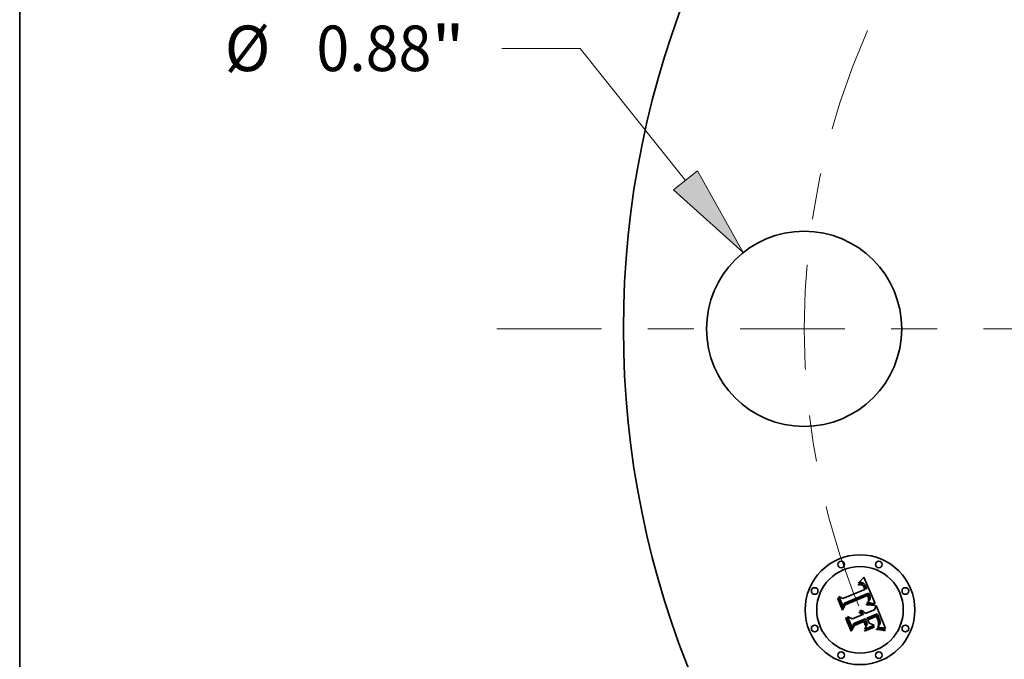
# Model space of a CAD drawing. Extents: x 0 to 10.8, y 0 to 8.3.
# Drawn here: x 0.2 to 2.4, y 5 to 6.4 of the extents above; entities that cross this region are included whole.
import ezdxf
from ezdxf.enums import TextEntityAlignment as Align

# ---------------------------------------------------------------- set-up
doc = ezdxf.new("R2010")
doc.units = 0
doc.header["$MEASUREMENT"] = 0
doc.linetypes.add('DASHDOT', pattern=[18.5, 12, -3, 0.5, -3])
doc.layers.get('0').update_dxf_attribs({"lineweight": 13})
doc.layers.add('1', color=7, linetype='Continuous', lineweight=13)
doc.styles.get("Standard").update_dxf_attribs({"font": 'isocp.shx'})

# ---------------------------------------------------------------- blocks, each defined once
blk = doc.blocks.new('BLOCK8')
at = {"color": 7, "lineweight": 13, "ltscale": 0.008854}
blk.add_line((-4.3198, 1.2647), (-4.6739, 1.2647), dxfattribs=at)
at = {"color": 7, "lineweight": 13, "ltscale": 0.019042}
blk.add_line((-3.8445, 0.6695), (-4.3198, 1.2647), dxfattribs=at)
at = {"color": 7, "lineweight": 13, "ltscale": 0.03937}
blk.add_lwpolyline([(-3.8988, 0.6261), (-3.5845, 0.3438), (-3.7902, 0.7128)], close=True, dxfattribs=at)
blk.add_solid([(-3.8988, 0.6261), (-3.5845, 0.3438), (-3.8988, 0.6261), (-3.7902, 0.7128)], dxfattribs=at)
for s, height, p, p2 in [('%%c', 0.20505, (-5.9229, 1.1622), (-5.7178, 1.1622)), ('"', 0.2051, (-4.991, 1.1622), (-4.8406, 1.1622)), ('0.88', 0.20505, (-5.5095, 1.1622), (-4.991, 1.1622))]:
    blk.add_text(s, height=height, dxfattribs=at).set_placement(p, p2, align=Align.FIT)
blk = doc.blocks.new('BLOCK10')
at = {"color": 7, "linetype": 'DASHDOT', "lineweight": 13, "ltscale": 0.03937}
blk.add_line((-4.696, 0), (-1.924, 0), dxfattribs=at)
blk.add_arc((0, 0), 3.31, 156.0079, 203.9921, dxfattribs=at)

msp = doc.modelspace()

# ---------------------------------------------------------------- linework, layer by layer
at = {"color": 7, "lineweight": 35, "ltscale": 4.56048e-05}
msp.add_line((2.0656, 5.2009), (2.0665, 5.2025), dxfattribs=at)
at = {"color": 7, "lineweight": 35, "ltscale": 3.15777e-05}
msp.add_line((2.0668, 5.2013), (2.0656, 5.2009), dxfattribs=at)
at = {"color": 7, "lineweight": 35, "ltscale": 3.95235e-05}
msp.add_line((2.0665, 5.2025), (2.0677, 5.2035), dxfattribs=at)
at = {"color": 7, "lineweight": 35, "ltscale": 2.98394e-05}
msp.add_line((2.068, 5.2016), (2.0668, 5.2013), dxfattribs=at)
at = {"color": 7, "lineweight": 35, "ltscale": 4.07234e-05}
msp.add_line((2.0677, 5.2035), (2.0689, 5.2046), dxfattribs=at)
at = {"color": 7, "lineweight": 35, "ltscale": 2.81605e-05}
msp.add_line((2.0691, 5.2019), (2.068, 5.2016), dxfattribs=at)
at = {"color": 7, "lineweight": 35, "ltscale": 4.19288e-05}
msp.add_line((2.0689, 5.2046), (2.0701, 5.2058), dxfattribs=at)
at = {"color": 7, "lineweight": 35, "ltscale": 2.65968e-05}
msp.add_line((2.0701, 5.202), (2.0691, 5.2019), dxfattribs=at)
at = {"color": 7, "lineweight": 35, "ltscale": 4.31571e-05}
msp.add_line((2.0701, 5.2058), (2.0713, 5.207), dxfattribs=at)
at = {"color": 7, "lineweight": 35, "ltscale": 2.51289e-05}
msp.add_line((2.0711, 5.2021), (2.0701, 5.202), dxfattribs=at)
at = {"color": 7, "lineweight": 35, "ltscale": 2.37887e-05}
msp.add_line((2.0721, 5.2021), (2.0711, 5.2021), dxfattribs=at)
at = {"color": 7, "lineweight": 35, "ltscale": 4.44006e-05}
msp.add_line((2.0713, 5.207), (2.0726, 5.2083), dxfattribs=at)
at = {"color": 7, "lineweight": 35, "ltscale": 2.26362e-05}
msp.add_line((2.073, 5.2021), (2.0721, 5.2021), dxfattribs=at)
at = {"color": 7, "lineweight": 35, "ltscale": 4.56744e-05}
msp.add_line((2.0726, 5.2083), (2.0738, 5.2096), dxfattribs=at)
at = {"color": 7, "lineweight": 35, "ltscale": 2.16252e-05}
msp.add_line((2.0738, 5.2019), (2.073, 5.2021), dxfattribs=at)
at = {"color": 7, "lineweight": 35, "ltscale": 4.69446e-05}
msp.add_line((2.0738, 5.2096), (2.0751, 5.211), dxfattribs=at)
at = {"color": 7, "lineweight": 35, "ltscale": 2.08547e-05}
msp.add_line((2.0746, 5.2017), (2.0738, 5.2019), dxfattribs=at)
at = {"color": 7, "lineweight": 35, "ltscale": 2.03035e-05}
msp.add_line((2.0754, 5.2014), (2.0746, 5.2017), dxfattribs=at)
at = {"color": 7, "lineweight": 35, "ltscale": 4.82186e-05}
msp.add_line((2.0751, 5.211), (2.0763, 5.2125), dxfattribs=at)
at = {"color": 7, "lineweight": 35, "ltscale": 2.03713e-05}
msp.add_line((2.0761, 5.201), (2.0754, 5.2014), dxfattribs=at)
at = {"color": 7, "lineweight": 35, "ltscale": 2.10679e-05}
msp.add_line((2.0768, 5.2005), (2.0761, 5.201), dxfattribs=at)
at = {"color": 7, "lineweight": 35, "ltscale": 4.94953e-05}
msp.add_line((2.0763, 5.2125), (2.0776, 5.214), dxfattribs=at)
at = {"color": 7, "lineweight": 35, "ltscale": 0.001555}
msp.add_line((2.0776, 5.214), (2.1019, 5.1567), dxfattribs=at)
at = {"color": 7, "lineweight": 35, "ltscale": 0.001291}
msp.add_line((2.0319, 5.1675), (2.0796, 5.1873), dxfattribs=at)
at = {"color": 7, "lineweight": 35, "ltscale": 2.96397e-05}
msp.add_line((2.065, 5.1978), (2.0662, 5.1981), dxfattribs=at)
at = {"color": 7, "lineweight": 35, "ltscale": 3.375e-05}
msp.add_line((2.0656, 5.1965), (2.065, 5.1978), dxfattribs=at)
at = {"color": 7, "lineweight": 35, "ltscale": 2.58111e-05}
msp.add_line((2.0666, 5.1968), (2.0656, 5.1965), dxfattribs=at)
at = {"color": 7, "lineweight": 35, "ltscale": 2.79507e-05}
msp.add_line((2.0662, 5.1981), (2.0673, 5.1984), dxfattribs=at)
at = {"color": 7, "lineweight": 35, "ltscale": 2.43307e-05}
msp.add_line((2.0675, 5.1971), (2.0666, 5.1968), dxfattribs=at)
at = {"color": 7, "lineweight": 35, "ltscale": 2.63106e-05}
msp.add_line((2.0673, 5.1984), (2.0683, 5.1986), dxfattribs=at)
at = {"color": 7, "lineweight": 35, "ltscale": 2.29035e-05}
msp.add_line((2.0684, 5.1973), (2.0675, 5.1971), dxfattribs=at)
at = {"color": 7, "lineweight": 35, "ltscale": 2.47515e-05}
msp.add_line((2.0683, 5.1986), (2.0693, 5.1987), dxfattribs=at)
at = {"color": 7, "lineweight": 35, "ltscale": 2.15446e-05}
msp.add_line((2.0692, 5.1974), (2.0684, 5.1973), dxfattribs=at)
at = {"color": 7, "lineweight": 35, "ltscale": 2.02762e-05}
msp.add_line((2.0701, 5.1975), (2.0692, 5.1974), dxfattribs=at)
at = {"color": 7, "lineweight": 35, "ltscale": 2.3275e-05}
msp.add_line((2.0693, 5.1987), (2.0702, 5.1988), dxfattribs=at)
at = {"color": 7, "lineweight": 35, "ltscale": 3.70682e-05}
msp.add_line((2.0715, 5.1974), (2.0701, 5.1975), dxfattribs=at)
at = {"color": 7, "lineweight": 35, "ltscale": 2.18881e-05}
msp.add_line((2.0702, 5.1988), (2.0711, 5.1988), dxfattribs=at)
at = {"color": 7, "lineweight": 35, "ltscale": 2.06243e-05}
msp.add_line((2.0711, 5.1988), (2.0719, 5.1987), dxfattribs=at)
at = {"color": 7, "lineweight": 35, "ltscale": 3.32977e-05}
msp.add_line((2.0728, 5.1971), (2.0715, 5.1974), dxfattribs=at)
at = {"color": 7, "lineweight": 35, "ltscale": 1.95283e-05}
msp.add_line((2.0719, 5.1987), (2.0727, 5.1986), dxfattribs=at)
at = {"color": 7, "lineweight": 35, "ltscale": 1.85705e-05}
msp.add_line((2.0727, 5.1986), (2.0734, 5.1984), dxfattribs=at)
at = {"color": 7, "lineweight": 35, "ltscale": 3.12676e-05}
msp.add_line((2.074, 5.1966), (2.0728, 5.1971), dxfattribs=at)
at = {"color": 7, "lineweight": 35, "ltscale": 3.55601e-05}
msp.add_line((2.0734, 5.1984), (2.0747, 5.1978), dxfattribs=at)
at = {"color": 7, "lineweight": 35, "ltscale": 3.33259e-05}
msp.add_line((2.075, 5.1958), (2.074, 5.1966), dxfattribs=at)
at = {"color": 7, "lineweight": 35, "ltscale": 1.83968e-05}
msp.add_line((2.0747, 5.1978), (2.0753, 5.1974), dxfattribs=at)
at = {"color": 7, "lineweight": 35, "ltscale": 1.80267e-05}
msp.add_line((2.0755, 5.1953), (2.075, 5.1958), dxfattribs=at)
at = {"color": 7, "lineweight": 35, "ltscale": 1.92593e-05}
msp.add_line((2.0753, 5.1974), (2.0759, 5.1969), dxfattribs=at)
at = {"color": 7, "lineweight": 35, "ltscale": 1.91447e-05}
msp.add_line((2.076, 5.1947), (2.0755, 5.1953), dxfattribs=at)
at = {"color": 7, "lineweight": 35, "ltscale": 2.02473e-05}
msp.add_line((2.0759, 5.1969), (2.0765, 5.1963), dxfattribs=at)
at = {"color": 7, "lineweight": 35, "ltscale": 2.03406e-05}
msp.add_line((2.0765, 5.1941), (2.076, 5.1947), dxfattribs=at)
at = {"color": 7, "lineweight": 35, "ltscale": 2.1409e-05}
msp.add_line((2.0765, 5.1963), (2.077, 5.1957), dxfattribs=at)
at = {"color": 7, "lineweight": 35, "ltscale": 2.16468e-05}
msp.add_line((2.077, 5.1933), (2.0765, 5.1941), dxfattribs=at)
at = {"color": 7, "lineweight": 35, "ltscale": 2.19965e-05}
msp.add_line((2.0775, 5.2), (2.0768, 5.2005), dxfattribs=at)
at = {"color": 7, "lineweight": 35, "ltscale": 2.27148e-05}
msp.add_line((2.077, 5.1957), (2.0776, 5.1949), dxfattribs=at)
at = {"color": 7, "lineweight": 35, "ltscale": 2.30284e-05}
msp.add_line((2.0774, 5.1925), (2.077, 5.1933), dxfattribs=at)
at = {"color": 7, "lineweight": 35, "ltscale": 2.44761e-05}
msp.add_line((2.0779, 5.1916), (2.0774, 5.1925), dxfattribs=at)
at = {"color": 7, "lineweight": 35, "ltscale": 2.30954e-05}
msp.add_line((2.0781, 5.1993), (2.0775, 5.2), dxfattribs=at)
at = {"color": 7, "lineweight": 35, "ltscale": 2.41065e-05}
msp.add_line((2.0776, 5.1949), (2.0781, 5.1941), dxfattribs=at)
at = {"color": 7, "lineweight": 35, "ltscale": 2.59616e-05}
msp.add_line((2.0783, 5.1907), (2.0779, 5.1916), dxfattribs=at)
at = {"color": 7, "lineweight": 35, "ltscale": 2.43859e-05}
msp.add_line((2.0788, 5.1986), (2.0781, 5.1993), dxfattribs=at)
at = {"color": 7, "lineweight": 35, "ltscale": 2.55732e-05}
msp.add_line((2.0781, 5.1941), (2.0786, 5.1932), dxfattribs=at)
at = {"color": 7, "lineweight": 35, "ltscale": 9.21514e-05}
msp.add_line((2.0796, 5.1873), (2.0783, 5.1907), dxfattribs=at)
at = {"color": 7, "lineweight": 35, "ltscale": 2.71485e-05}
msp.add_line((2.0786, 5.1932), (2.0791, 5.1923), dxfattribs=at)
at = {"color": 7, "lineweight": 35, "ltscale": 2.58101e-05}
msp.add_line((2.0794, 5.1978), (2.0788, 5.1986), dxfattribs=at)
at = {"color": 7, "lineweight": 35, "ltscale": 2.87521e-05}
msp.add_line((2.0791, 5.1923), (2.0795, 5.1912), dxfattribs=at)
at = {"color": 7, "lineweight": 35, "ltscale": 2.73827e-05}
msp.add_line((2.08, 5.1968), (2.0794, 5.1978), dxfattribs=at)
at = {"color": 7, "lineweight": 35, "ltscale": 7.78788e-05}
msp.add_line((2.0795, 5.1912), (2.0807, 5.1883), dxfattribs=at)
at = {"color": 7, "lineweight": 35, "ltscale": 2.90024e-05}
msp.add_line((2.0805, 5.1958), (2.08, 5.1968), dxfattribs=at)
at = {"color": 7, "lineweight": 35, "ltscale": 3.07573e-05}
msp.add_line((2.0811, 5.1947), (2.0805, 5.1958), dxfattribs=at)
at = {"color": 7, "lineweight": 35, "ltscale": 6.51763e-05}
msp.add_line((2.0807, 5.1883), (2.0832, 5.1888), dxfattribs=at)
at = {"color": 7, "lineweight": 35, "ltscale": 3.25512e-05}
msp.add_line((2.0816, 5.1935), (2.0811, 5.1947), dxfattribs=at)
at = {"color": 7, "lineweight": 35, "ltscale": 2.41399e-05}
msp.add_line((2.082, 5.1926), (2.0816, 5.1935), dxfattribs=at)
at = {"color": 7, "lineweight": 35, "ltscale": 2.46778e-05}
msp.add_line((2.0823, 5.1917), (2.082, 5.1926), dxfattribs=at)
at = {"color": 7, "lineweight": 35, "ltscale": 2.52306e-05}
msp.add_line((2.0826, 5.1907), (2.0823, 5.1917), dxfattribs=at)
at = {"color": 7, "lineweight": 35, "ltscale": 2.57961e-05}
msp.add_line((2.0829, 5.1898), (2.0826, 5.1907), dxfattribs=at)
at = {"color": 7, "lineweight": 35, "ltscale": 2.6358e-05}
msp.add_line((2.0832, 5.1888), (2.0829, 5.1898), dxfattribs=at)
at = {"color": 7, "lineweight": 35, "ltscale": 4.6043e-05}
msp.add_line((2.0209, 5.167), (2.0218, 5.1687), dxfattribs=at)
at = {"color": 7, "lineweight": 35, "ltscale": 0.000663228}
msp.add_line((2.0311, 5.1425), (2.0209, 5.167), dxfattribs=at)
at = {"color": 7, "lineweight": 35, "ltscale": 0.000621702}
msp.add_line((2.0218, 5.1687), (2.0313, 5.1457), dxfattribs=at)
at = {"color": 7, "lineweight": 35, "ltscale": 0.000593136}
msp.add_line((2.0326, 5.15), (2.0235, 5.1719), dxfattribs=at)
at = {"color": 7, "lineweight": 35, "ltscale": 0.000236802}
msp.add_line((2.0235, 5.1719), (2.0319, 5.1675), dxfattribs=at)
at = {"color": 7, "lineweight": 35, "ltscale": 0.001407}
msp.add_line((2.0877, 5.1788), (2.0355, 5.1578), dxfattribs=at)
at = {"color": 7, "lineweight": 35, "ltscale": 0.001352}
msp.add_line((2.0359, 5.1552), (2.0859, 5.1759), dxfattribs=at)
at = {"color": 7, "lineweight": 35, "ltscale": 0.001305}
msp.add_line((2.0852, 5.1738), (2.0369, 5.1539), dxfattribs=at)
at = {"color": 7, "lineweight": 35, "ltscale": 2.75305e-05}
msp.add_line((2.0845, 5.1577), (2.0849, 5.1587), dxfattribs=at)
at = {"color": 7, "lineweight": 35, "ltscale": 2.97286e-05}
msp.add_line((2.0849, 5.1587), (2.0858, 5.1594), dxfattribs=at)
at = {"color": 7, "lineweight": 35, "ltscale": 1.91597e-05}
msp.add_line((2.0855, 5.1731), (2.0852, 5.1738), dxfattribs=at)
at = {"color": 7, "lineweight": 35, "ltscale": 1.86413e-05}
msp.add_line((2.0859, 5.1725), (2.0855, 5.1731), dxfattribs=at)
at = {"color": 7, "lineweight": 35, "ltscale": 2.8185e-05}
msp.add_line((2.0858, 5.1594), (2.0867, 5.1602), dxfattribs=at)
at = {"color": 7, "lineweight": 35, "ltscale": 7.0104e-05}
msp.add_line((2.0859, 5.1759), (2.087, 5.1733), dxfattribs=at)
at = {"color": 7, "lineweight": 35, "ltscale": 1.81476e-05}
msp.add_line((2.0862, 5.1718), (2.0859, 5.1725), dxfattribs=at)
at = {"color": 7, "lineweight": 35, "ltscale": 2.6396e-05}
msp.add_line((2.0865, 5.1708), (2.0862, 5.1718), dxfattribs=at)
at = {"color": 7, "lineweight": 35, "ltscale": 2.58147e-05}
msp.add_line((2.0869, 5.1698), (2.0865, 5.1708), dxfattribs=at)
at = {"color": 7, "lineweight": 35, "ltscale": 2.66601e-05}
msp.add_line((2.0867, 5.1602), (2.0875, 5.1609), dxfattribs=at)
at = {"color": 7, "lineweight": 35, "ltscale": 2.52468e-05}
msp.add_line((2.0871, 5.1689), (2.0869, 5.1698), dxfattribs=at)
at = {"color": 7, "lineweight": 35, "ltscale": 2.4445e-05}
msp.add_line((2.087, 5.1733), (2.0874, 5.1724), dxfattribs=at)
at = {"color": 7, "lineweight": 35, "ltscale": 2.47905e-05}
msp.add_line((2.0873, 5.1679), (2.0871, 5.1689), dxfattribs=at)
at = {"color": 7, "lineweight": 35, "ltscale": 2.44171e-05}
msp.add_line((2.0875, 5.1669), (2.0873, 5.1679), dxfattribs=at)
at = {"color": 7, "lineweight": 35, "ltscale": 2.377e-05}
msp.add_line((2.0873, 5.1622), (2.0875, 5.1631), dxfattribs=at)
at = {"color": 7, "lineweight": 35, "ltscale": 1.30015e-05}
msp.add_line((2.0877, 5.1626), (2.0873, 5.1622), dxfattribs=at)
at = {"color": 7, "lineweight": 35, "ltscale": 2.29937e-05}
msp.add_line((2.0874, 5.1724), (2.0877, 5.1715), dxfattribs=at)
at = {"color": 7, "lineweight": 35, "ltscale": 2.41002e-05}
msp.add_line((2.0876, 5.166), (2.0875, 5.1669), dxfattribs=at)
at = {"color": 7, "lineweight": 35, "ltscale": 2.37276e-05}
msp.add_line((2.0875, 5.1631), (2.0876, 5.1641), dxfattribs=at)
at = {"color": 7, "lineweight": 35, "ltscale": 2.52029e-05}
msp.add_line((2.0875, 5.1609), (2.0882, 5.1616), dxfattribs=at)
at = {"color": 7, "lineweight": 35, "ltscale": 2.38968e-05}
msp.add_line((2.0876, 5.165), (2.0876, 5.166), dxfattribs=at)
at = {"color": 7, "lineweight": 35, "ltscale": 2.37593e-05}
msp.add_line((2.0876, 5.1641), (2.0876, 5.165), dxfattribs=at)
at = {"color": 7, "lineweight": 35, "ltscale": 2.34389e-05}
msp.add_line((2.0881, 5.1779), (2.0877, 5.1788), dxfattribs=at)
at = {"color": 7, "lineweight": 35, "ltscale": 2.15336e-05}
msp.add_line((2.0877, 5.1715), (2.088, 5.1707), dxfattribs=at)
at = {"color": 7, "lineweight": 35, "ltscale": 2.46402e-05}
msp.add_line((2.0882, 5.1634), (2.0877, 5.1626), dxfattribs=at)
at = {"color": 7, "lineweight": 35, "ltscale": 2.00831e-05}
msp.add_line((2.088, 5.1707), (2.0883, 5.17), dxfattribs=at)
at = {"color": 7, "lineweight": 35, "ltscale": 2.34094e-05}
msp.add_line((2.0886, 5.1771), (2.0881, 5.1779), dxfattribs=at)
at = {"color": 7, "lineweight": 35, "ltscale": 2.32457e-05}
msp.add_line((2.0886, 5.1642), (2.0882, 5.1634), dxfattribs=at)
at = {"color": 7, "lineweight": 35, "ltscale": 2.3789e-05}
msp.add_line((2.0882, 5.1616), (2.0888, 5.1623), dxfattribs=at)
at = {"color": 7, "lineweight": 35, "ltscale": 1.86827e-05}
msp.add_line((2.0883, 5.17), (2.0885, 5.1693), dxfattribs=at)
at = {"color": 7, "lineweight": 35, "ltscale": 3.31133e-05}
msp.add_line((2.0885, 5.1693), (2.0888, 5.168), dxfattribs=at)
at = {"color": 7, "lineweight": 35, "ltscale": 2.33865e-05}
msp.add_line((2.0889, 5.1762), (2.0886, 5.1771), dxfattribs=at)
at = {"color": 7, "lineweight": 35, "ltscale": 2.23991e-05}
msp.add_line((2.0889, 5.1651), (2.0886, 5.1642), dxfattribs=at)
at = {"color": 7, "lineweight": 35, "ltscale": 2.76533e-05}
msp.add_line((2.0888, 5.168), (2.089, 5.1669), dxfattribs=at)
at = {"color": 7, "lineweight": 35, "ltscale": 2.24942e-05}
msp.add_line((2.0888, 5.1623), (2.0894, 5.163), dxfattribs=at)
at = {"color": 7, "lineweight": 35, "ltscale": 2.33725e-05}
msp.add_line((2.0893, 5.1754), (2.0889, 5.1762), dxfattribs=at)
at = {"color": 7, "lineweight": 35, "ltscale": 2.21625e-05}
msp.add_line((2.089, 5.166), (2.0889, 5.1651), dxfattribs=at)
at = {"color": 7, "lineweight": 35, "ltscale": 2.30357e-05}
msp.add_line((2.089, 5.1669), (2.089, 5.166), dxfattribs=at)
at = {"color": 7, "lineweight": 35, "ltscale": 2.3365e-05}
msp.add_line((2.0897, 5.1745), (2.0893, 5.1754), dxfattribs=at)
at = {"color": 7, "lineweight": 35, "ltscale": 2.12579e-05}
msp.add_line((2.0894, 5.163), (2.0899, 5.1637), dxfattribs=at)
at = {"color": 7, "lineweight": 35, "ltscale": 2.7816e-05}
msp.add_line((2.0901, 5.1735), (2.0897, 5.1745), dxfattribs=at)
at = {"color": 7, "lineweight": 35, "ltscale": 2.01618e-05}
msp.add_line((2.0899, 5.1637), (2.0903, 5.1644), dxfattribs=at)
at = {"color": 7, "lineweight": 35, "ltscale": 2.64086e-05}
msp.add_line((2.0904, 5.1725), (2.0901, 5.1735), dxfattribs=at)
at = {"color": 7, "lineweight": 35, "ltscale": 1.91624e-05}
msp.add_line((2.0903, 5.1644), (2.0906, 5.1651), dxfattribs=at)
at = {"color": 7, "lineweight": 35, "ltscale": 2.50559e-05}
msp.add_line((2.0907, 5.1715), (2.0904, 5.1725), dxfattribs=at)
at = {"color": 7, "lineweight": 35, "ltscale": 1.83365e-05}
msp.add_line((2.0906, 5.1651), (2.0908, 5.1658), dxfattribs=at)
at = {"color": 7, "lineweight": 35, "ltscale": 2.37565e-05}
msp.add_line((2.0909, 5.1706), (2.0907, 5.1715), dxfattribs=at)
at = {"color": 7, "lineweight": 35, "ltscale": 1.82054e-05}
msp.add_line((2.0908, 5.1658), (2.091, 5.1665), dxfattribs=at)
at = {"color": 7, "lineweight": 35, "ltscale": 2.25553e-05}
msp.add_line((2.0911, 5.1697), (2.0909, 5.1706), dxfattribs=at)
at = {"color": 7, "lineweight": 35, "ltscale": 1.87905e-05}
msp.add_line((2.091, 5.1665), (2.0911, 5.1672), dxfattribs=at)
at = {"color": 7, "lineweight": 35, "ltscale": 2.14256e-05}
msp.add_line((2.0912, 5.1688), (2.0911, 5.1697), dxfattribs=at)
at = {"color": 7, "lineweight": 35, "ltscale": 1.95298e-05}
msp.add_line((2.0911, 5.1672), (2.0912, 5.168), dxfattribs=at)
at = {"color": 7, "lineweight": 35, "ltscale": 2.04202e-05}
msp.add_line((2.0912, 5.168), (2.0912, 5.1688), dxfattribs=at)
at = {"color": 7, "lineweight": 35, "ltscale": 0.000319575}
msp.add_line((2.0369, 5.1539), (2.0311, 5.1425), dxfattribs=at)
at = {"color": 7, "lineweight": 35, "ltscale": 0.000263982}
msp.add_line((2.0313, 5.1457), (2.0359, 5.1552), dxfattribs=at)
at = {"color": 7, "lineweight": 35, "ltscale": 0.000208494}
msp.add_line((2.0355, 5.1578), (2.0326, 5.15), dxfattribs=at)
at = {"color": 7, "lineweight": 35, "ltscale": 3.67531e-05}
msp.add_line((2.0669, 5.1371), (2.0676, 5.1384), dxfattribs=at)
at = {"color": 7, "lineweight": 35, "ltscale": 2.09623e-05}
msp.add_line((2.0677, 5.1367), (2.0669, 5.1371), dxfattribs=at)
at = {"color": 7, "lineweight": 35, "ltscale": 2.21599e-05}
msp.add_line((2.0676, 5.1384), (2.0684, 5.1381), dxfattribs=at)
at = {"color": 7, "lineweight": 35, "ltscale": 2.03221e-05}
msp.add_line((2.0684, 5.1364), (2.0677, 5.1367), dxfattribs=at)
at = {"color": 7, "lineweight": 35, "ltscale": 2.17553e-05}
msp.add_line((2.0684, 5.1381), (2.0692, 5.1377), dxfattribs=at)
at = {"color": 7, "lineweight": 35, "ltscale": 2.26739e-05}
msp.add_line((2.0686, 5.1409), (2.0692, 5.1416), dxfattribs=at)
at = {"color": 7, "lineweight": 35, "ltscale": 2.5958e-05}
msp.add_line((2.0696, 5.1406), (2.0686, 5.1409), dxfattribs=at)
at = {"color": 7, "lineweight": 35, "ltscale": 3.4776e-05}
msp.add_line((2.0692, 5.1416), (2.0706, 5.1416), dxfattribs=at)
at = {"color": 7, "lineweight": 35, "ltscale": 2.14917e-05}
msp.add_line((2.0692, 5.1377), (2.0699, 5.1372), dxfattribs=at)
at = {"color": 7, "lineweight": 35, "ltscale": 2.50701e-05}
msp.add_line((2.0705, 5.1401), (2.0696, 5.1406), dxfattribs=at)
at = {"color": 7, "lineweight": 35, "ltscale": 2.14407e-05}
msp.add_line((2.0699, 5.1372), (2.0706, 5.1367), dxfattribs=at)
at = {"color": 7, "lineweight": 35, "ltscale": 2.43015e-05}
msp.add_line((2.0713, 5.1396), (2.0705, 5.1401), dxfattribs=at)
at = {"color": 7, "lineweight": 35, "ltscale": 3.31859e-05}
msp.add_line((2.0706, 5.1416), (2.0719, 5.1415), dxfattribs=at)
at = {"color": 7, "lineweight": 35, "ltscale": 2.15244e-05}
msp.add_line((2.0706, 5.1367), (2.0712, 5.1361), dxfattribs=at)
at = {"color": 7, "lineweight": 35, "ltscale": 2.36863e-05}
msp.add_line((2.0721, 5.1391), (2.0713, 5.1396), dxfattribs=at)
at = {"color": 7, "lineweight": 35, "ltscale": 3.20983e-05}
msp.add_line((2.0719, 5.1415), (2.0732, 5.1412), dxfattribs=at)
at = {"color": 7, "lineweight": 35, "ltscale": 2.32531e-05}
msp.add_line((2.0728, 5.1385), (2.0721, 5.1391), dxfattribs=at)
at = {"color": 7, "lineweight": 35, "ltscale": 2.30096e-05}
msp.add_line((2.0735, 5.1379), (2.0728, 5.1385), dxfattribs=at)
at = {"color": 7, "lineweight": 35, "ltscale": 3.1507e-05}
msp.add_line((2.0732, 5.1412), (2.0744, 5.1407), dxfattribs=at)
at = {"color": 7, "lineweight": 35, "ltscale": 2.29309e-05}
msp.add_line((2.074, 5.1372), (2.0735, 5.1379), dxfattribs=at)
at = {"color": 7, "lineweight": 35, "ltscale": 2.30518e-05}
msp.add_line((2.0746, 5.1364), (2.074, 5.1372), dxfattribs=at)
at = {"color": 7, "lineweight": 35, "ltscale": 3.14479e-05}
msp.add_line((2.0744, 5.1407), (2.0755, 5.1401), dxfattribs=at)
at = {"color": 7, "lineweight": 35, "ltscale": 3.19208e-05}
msp.add_line((2.0755, 5.1401), (2.0765, 5.1394), dxfattribs=at)
at = {"color": 7, "lineweight": 35, "ltscale": 3.29468e-05}
msp.add_line((2.0765, 5.1394), (2.0775, 5.1385), dxfattribs=at)
at = {"color": 7, "lineweight": 35, "ltscale": 3.44489e-05}
msp.add_line((2.0775, 5.1385), (2.0784, 5.1375), dxfattribs=at)
at = {"color": 7, "lineweight": 35, "ltscale": 3.63262e-05}
msp.add_line((2.0784, 5.1375), (2.0792, 5.1363), dxfattribs=at)
at = {"color": 7, "lineweight": 35, "ltscale": 0.000547722}
msp.add_line((2.08, 5.1349), (2.1002, 5.1433), dxfattribs=at)
at = {"color": 7, "lineweight": 35, "ltscale": 6.78083e-05}
msp.add_line((2.0831, 5.1551), (2.0859, 5.1552), dxfattribs=at)
at = {"color": 7, "lineweight": 35, "ltscale": 3.57146e-05}
msp.add_line((2.0832, 5.1536), (2.0831, 5.1551), dxfattribs=at)
at = {"color": 7, "lineweight": 35, "ltscale": 5.50648e-05}
msp.add_line((2.0854, 5.1537), (2.0832, 5.1536), dxfattribs=at)
at = {"color": 7, "lineweight": 35, "ltscale": 2.5747e-05}
msp.add_line((2.0855, 5.1578), (2.0845, 5.1577), dxfattribs=at)
at = {"color": 7, "lineweight": 35, "ltscale": 5.22001e-05}
msp.add_line((2.0875, 5.1537), (2.0854, 5.1537), dxfattribs=at)
at = {"color": 7, "lineweight": 35, "ltscale": 2.49771e-05}
msp.add_line((2.0865, 5.1578), (2.0855, 5.1578), dxfattribs=at)
at = {"color": 7, "lineweight": 35, "ltscale": 5.24029e-05}
msp.add_line((2.0859, 5.1552), (2.088, 5.1552), dxfattribs=at)
at = {"color": 7, "lineweight": 35, "ltscale": 2.42417e-05}
msp.add_line((2.0875, 5.1579), (2.0865, 5.1578), dxfattribs=at)
at = {"color": 7, "lineweight": 35, "ltscale": 2.3507e-05}
msp.add_line((2.0884, 5.1579), (2.0875, 5.1579), dxfattribs=at)
at = {"color": 7, "lineweight": 35, "ltscale": 4.93459e-05}
msp.add_line((2.0895, 5.1537), (2.0875, 5.1537), dxfattribs=at)
at = {"color": 7, "lineweight": 35, "ltscale": 4.93228e-05}
msp.add_line((2.088, 5.1552), (2.0899, 5.1552), dxfattribs=at)
at = {"color": 7, "lineweight": 35, "ltscale": 2.27795e-05}
msp.add_line((2.0893, 5.1579), (2.0884, 5.1579), dxfattribs=at)
at = {"color": 7, "lineweight": 35, "ltscale": 2.20597e-05}
msp.add_line((2.0902, 5.1579), (2.0893, 5.1579), dxfattribs=at)
at = {"color": 7, "lineweight": 35, "ltscale": 4.65099e-05}
msp.add_line((2.0914, 5.1536), (2.0895, 5.1537), dxfattribs=at)
at = {"color": 7, "lineweight": 35, "ltscale": 4.62553e-05}
msp.add_line((2.0899, 5.1552), (2.0918, 5.1552), dxfattribs=at)
at = {"color": 7, "lineweight": 35, "ltscale": 2.13321e-05}
msp.add_line((2.0911, 5.1579), (2.0902, 5.1579), dxfattribs=at)
at = {"color": 7, "lineweight": 35, "ltscale": 2.06382e-05}
msp.add_line((2.0919, 5.1579), (2.0911, 5.1579), dxfattribs=at)
at = {"color": 7, "lineweight": 35, "ltscale": 4.37082e-05}
msp.add_line((2.0931, 5.1535), (2.0914, 5.1536), dxfattribs=at)
at = {"color": 7, "lineweight": 35, "ltscale": 4.32352e-05}
msp.add_line((2.0918, 5.1552), (2.0935, 5.1551), dxfattribs=at)
at = {"color": 7, "lineweight": 35, "ltscale": 1.99475e-05}
msp.add_line((2.0927, 5.1578), (2.0919, 5.1579), dxfattribs=at)
at = {"color": 7, "lineweight": 35, "ltscale": 1.92845e-05}
msp.add_line((2.0934, 5.1577), (2.0927, 5.1578), dxfattribs=at)
at = {"color": 7, "lineweight": 35, "ltscale": 4.09281e-05}
msp.add_line((2.0947, 5.1534), (2.0931, 5.1535), dxfattribs=at)
at = {"color": 7, "lineweight": 35, "ltscale": 0.000191771}
msp.add_line((2.1011, 5.1568), (2.0934, 5.1577), dxfattribs=at)
at = {"color": 7, "lineweight": 35, "ltscale": 4.02372e-05}
msp.add_line((2.0935, 5.1551), (2.0951, 5.1549), dxfattribs=at)
at = {"color": 7, "lineweight": 35, "ltscale": 3.82007e-05}
msp.add_line((2.0962, 5.1532), (2.0947, 5.1534), dxfattribs=at)
at = {"color": 7, "lineweight": 35, "ltscale": 3.73031e-05}
msp.add_line((2.0951, 5.1549), (2.0966, 5.1548), dxfattribs=at)
at = {"color": 7, "lineweight": 35, "ltscale": 3.5485e-05}
msp.add_line((2.0977, 5.153), (2.0962, 5.1532), dxfattribs=at)
at = {"color": 7, "lineweight": 35, "ltscale": 3.44374e-05}
msp.add_line((2.0966, 5.1548), (2.0979, 5.1545), dxfattribs=at)
at = {"color": 7, "lineweight": 35, "ltscale": 3.28494e-05}
msp.add_line((2.0989, 5.1528), (2.0977, 5.153), dxfattribs=at)
at = {"color": 7, "lineweight": 35, "ltscale": 3.16335e-05}
msp.add_line((2.0979, 5.1545), (2.0992, 5.1543), dxfattribs=at)
at = {"color": 7, "lineweight": 35, "ltscale": 3.02839e-05}
msp.add_line((2.1001, 5.1525), (2.0989, 5.1528), dxfattribs=at)
at = {"color": 7, "lineweight": 35, "ltscale": 2.89154e-05}
msp.add_line((2.0992, 5.1543), (2.1003, 5.154), dxfattribs=at)
at = {"color": 7, "lineweight": 35, "ltscale": 3.71746e-05}
msp.add_line((2.1003, 5.154), (2.1001, 5.1525), dxfattribs=at)
at = {"color": 7, "lineweight": 35, "ltscale": 0.000242364}
msp.add_line((2.1002, 5.1433), (2.1037, 5.1523), dxfattribs=at)
at = {"color": 7, "lineweight": 35, "ltscale": 2.091e-05}
msp.add_line((2.1019, 5.1567), (2.1011, 5.1568), dxfattribs=at)
at = {"color": 7, "lineweight": 35, "ltscale": 0.001347}
msp.add_line((2.1037, 5.1523), (2.1243, 5.1025), dxfattribs=at)
at = {"color": 7, "lineweight": 35, "ltscale": 4.77527e-05}
msp.add_line((2.0386, 5.1244), (2.0394, 5.1261), dxfattribs=at)
at = {"color": 7, "lineweight": 35, "ltscale": 0.0007515}
msp.add_line((2.0501, 5.0966), (2.0386, 5.1244), dxfattribs=at)
at = {"color": 7, "lineweight": 35, "ltscale": 0.000711252}
msp.add_line((2.0394, 5.1261), (2.0503, 5.0998), dxfattribs=at)
at = {"color": 7, "lineweight": 35, "ltscale": 0.000637272}
msp.add_line((2.052, 5.1049), (2.0423, 5.1285), dxfattribs=at)
at = {"color": 7, "lineweight": 35, "ltscale": 0.000270591}
msp.add_line((2.0423, 5.1285), (2.0518, 5.1232), dxfattribs=at)
at = {"color": 7, "lineweight": 35, "ltscale": 0.000558108}
msp.add_line((2.0518, 5.1232), (2.0724, 5.1318), dxfattribs=at)
at = {"color": 7, "lineweight": 35, "ltscale": 0.000654156}
msp.add_line((2.0799, 5.1237), (2.0557, 5.1136), dxfattribs=at)
at = {"color": 7, "lineweight": 35, "ltscale": 0.000606132}
msp.add_line((2.056, 5.1103), (2.0784, 5.1196), dxfattribs=at)
at = {"color": 7, "lineweight": 35, "ltscale": 0.000555498}
msp.add_line((2.0776, 5.1179), (2.0571, 5.1094), dxfattribs=at)
at = {"color": 7, "lineweight": 35, "ltscale": 1.98176e-05}
msp.add_line((2.0691, 5.1359), (2.0684, 5.1364), dxfattribs=at)
at = {"color": 7, "lineweight": 35, "ltscale": 1.94402e-05}
msp.add_line((2.0697, 5.1355), (2.0691, 5.1359), dxfattribs=at)
at = {"color": 7, "lineweight": 35, "ltscale": 1.91451e-05}
msp.add_line((2.0703, 5.135), (2.0697, 5.1355), dxfattribs=at)
at = {"color": 7, "lineweight": 35, "ltscale": 1.90115e-05}
msp.add_line((2.0708, 5.1344), (2.0703, 5.135), dxfattribs=at)
at = {"color": 7, "lineweight": 35, "ltscale": 1.9016e-05}
msp.add_line((2.0713, 5.1338), (2.0708, 5.1344), dxfattribs=at)
at = {"color": 7, "lineweight": 35, "ltscale": 2.17928e-05}
msp.add_line((2.0712, 5.1361), (2.0718, 5.1355), dxfattribs=at)
at = {"color": 7, "lineweight": 35, "ltscale": 1.91296e-05}
msp.add_line((2.0717, 5.1332), (2.0713, 5.1338), dxfattribs=at)
at = {"color": 7, "lineweight": 35, "ltscale": 1.93731e-05}
msp.add_line((2.0721, 5.1325), (2.0717, 5.1332), dxfattribs=at)
at = {"color": 7, "lineweight": 35, "ltscale": 2.22471e-05}
msp.add_line((2.0718, 5.1355), (2.0723, 5.1348), dxfattribs=at)
at = {"color": 7, "lineweight": 35, "ltscale": 1.97605e-05}
msp.add_line((2.0724, 5.1318), (2.0721, 5.1325), dxfattribs=at)
at = {"color": 7, "lineweight": 35, "ltscale": 2.28423e-05}
msp.add_line((2.0723, 5.1348), (2.0728, 5.134), dxfattribs=at)
at = {"color": 7, "lineweight": 35, "ltscale": 2.35692e-05}
msp.add_line((2.0728, 5.134), (2.0733, 5.1332), dxfattribs=at)
at = {"color": 7, "lineweight": 35, "ltscale": 2.444e-05}
msp.add_line((2.0733, 5.1332), (2.0737, 5.1323), dxfattribs=at)
at = {"color": 7, "lineweight": 35, "ltscale": 6.1002e-05}
msp.add_line((2.0737, 5.1323), (2.0759, 5.1332), dxfattribs=at)
at = {"color": 7, "lineweight": 35, "ltscale": 2.33533e-05}
msp.add_line((2.075, 5.1356), (2.0746, 5.1364), dxfattribs=at)
at = {"color": 7, "lineweight": 35, "ltscale": 2.38526e-05}
msp.add_line((2.0754, 5.1347), (2.075, 5.1356), dxfattribs=at)
at = {"color": 7, "lineweight": 35, "ltscale": 1.96423e-05}
msp.add_line((2.0757, 5.134), (2.0754, 5.1347), dxfattribs=at)
at = {"color": 7, "lineweight": 35, "ltscale": 1.93849e-05}
msp.add_line((2.0759, 5.1332), (2.0757, 5.134), dxfattribs=at)
at = {"color": 7, "lineweight": 35, "ltscale": 0.000266076}
msp.add_line((2.0817, 5.108), (2.0776, 5.1179), dxfattribs=at)
at = {"color": 7, "lineweight": 35, "ltscale": 0.000260874}
msp.add_line((2.0784, 5.1196), (2.0824, 5.11), dxfattribs=at)
at = {"color": 7, "lineweight": 35, "ltscale": 3.86024e-05}
msp.add_line((2.0792, 5.1363), (2.08, 5.1349), dxfattribs=at)
at = {"color": 7, "lineweight": 35, "ltscale": 0.000297216}
msp.add_line((2.0845, 5.1127), (2.0799, 5.1237), dxfattribs=at)
at = {"color": 7, "lineweight": 35, "ltscale": 0.000607428}
msp.add_line((2.1064, 5.1346), (2.0839, 5.1253), dxfattribs=at)
at = {"color": 7, "lineweight": 35, "ltscale": 7.9182e-05}
msp.add_line((2.0839, 5.1253), (2.0852, 5.1224), dxfattribs=at)
at = {"color": 7, "lineweight": 35, "ltscale": 0.00053604}
msp.add_line((2.0852, 5.1224), (2.105, 5.1306), dxfattribs=at)
at = {"color": 7, "lineweight": 35, "ltscale": 0.000500994}
msp.add_line((2.1042, 5.1289), (2.0857, 5.1212), dxfattribs=at)
at = {"color": 7, "lineweight": 35, "ltscale": 0.000195984}
msp.add_line((2.0857, 5.1212), (2.0887, 5.114), dxfattribs=at)
at = {"color": 7, "lineweight": 35, "ltscale": 3.2233e-05}
msp.add_line((2.1047, 5.1277), (2.1042, 5.1289), dxfattribs=at)
at = {"color": 7, "lineweight": 35, "ltscale": 3.00071e-05}
msp.add_line((2.1053, 5.1266), (2.1047, 5.1277), dxfattribs=at)
at = {"color": 7, "lineweight": 35, "ltscale": 3.76603e-05}
msp.add_line((2.105, 5.1306), (2.1056, 5.1292), dxfattribs=at)
at = {"color": 7, "lineweight": 35, "ltscale": 2.78042e-05}
msp.add_line((2.1057, 5.1256), (2.1053, 5.1266), dxfattribs=at)
at = {"color": 7, "lineweight": 35, "ltscale": 3.26282e-05}
msp.add_line((2.1056, 5.1292), (2.1061, 5.128), dxfattribs=at)
at = {"color": 7, "lineweight": 35, "ltscale": 2.56077e-05}
msp.add_line((2.1062, 5.1247), (2.1057, 5.1256), dxfattribs=at)
at = {"color": 7, "lineweight": 35, "ltscale": 3.3444e-05}
msp.add_line((2.1061, 5.128), (2.1067, 5.1268), dxfattribs=at)
at = {"color": 7, "lineweight": 35, "ltscale": 2.34196e-05}
msp.add_line((2.1065, 5.1238), (2.1062, 5.1247), dxfattribs=at)
at = {"color": 7, "lineweight": 35, "ltscale": 4.80415e-05}
msp.add_line((2.1071, 5.1328), (2.1064, 5.1346), dxfattribs=at)
at = {"color": 7, "lineweight": 35, "ltscale": 3.03308e-05}
msp.add_line((2.107, 5.1227), (2.1065, 5.1238), dxfattribs=at)
at = {"color": 7, "lineweight": 35, "ltscale": 3.42807e-05}
msp.add_line((2.1067, 5.1268), (2.1072, 5.1256), dxfattribs=at)
at = {"color": 7, "lineweight": 35, "ltscale": 2.87353e-05}
msp.add_line((2.1074, 5.1216), (2.107, 5.1227), dxfattribs=at)
at = {"color": 7, "lineweight": 35, "ltscale": 0.000125899}
msp.add_line((2.109, 5.1282), (2.1071, 5.1328), dxfattribs=at)
at = {"color": 7, "lineweight": 35, "ltscale": 3.51031e-05}
msp.add_line((2.1072, 5.1256), (2.1078, 5.1243), dxfattribs=at)
at = {"color": 7, "lineweight": 35, "ltscale": 2.71108e-05}
msp.add_line((2.1078, 5.1206), (2.1074, 5.1216), dxfattribs=at)
at = {"color": 7, "lineweight": 35, "ltscale": 3.59283e-05}
msp.add_line((2.1078, 5.1243), (2.1084, 5.123), dxfattribs=at)
at = {"color": 7, "lineweight": 35, "ltscale": 2.55148e-05}
msp.add_line((2.1081, 5.1197), (2.1078, 5.1206), dxfattribs=at)
at = {"color": 7, "lineweight": 35, "ltscale": 2.39276e-05}
msp.add_line((2.1084, 5.1187), (2.1081, 5.1197), dxfattribs=at)
at = {"color": 7, "lineweight": 35, "ltscale": 5.09764e-05}
msp.add_line((2.1084, 5.123), (2.1091, 5.1211), dxfattribs=at)
at = {"color": 7, "lineweight": 35, "ltscale": 2.23547e-05}
msp.add_line((2.1087, 5.1179), (2.1084, 5.1187), dxfattribs=at)
at = {"color": 7, "lineweight": 35, "ltscale": 2.07777e-05}
msp.add_line((2.1089, 5.1171), (2.1087, 5.1179), dxfattribs=at)
at = {"color": 7, "lineweight": 35, "ltscale": 1.92614e-05}
msp.add_line((2.109, 5.1163), (2.1089, 5.1171), dxfattribs=at)
at = {"color": 7, "lineweight": 35, "ltscale": 7.39914e-05}
msp.add_line((2.1101, 5.1254), (2.109, 5.1282), dxfattribs=at)
at = {"color": 7, "lineweight": 35, "ltscale": 3.39691e-05}
msp.add_line((2.1093, 5.115), (2.109, 5.1163), dxfattribs=at)
at = {"color": 7, "lineweight": 35, "ltscale": 4.71784e-05}
msp.add_line((2.1091, 5.1211), (2.1097, 5.1193), dxfattribs=at)
at = {"color": 7, "lineweight": 35, "ltscale": 4.35838e-05}
msp.add_line((2.1097, 5.1193), (2.1101, 5.1176), dxfattribs=at)
at = {"color": 7, "lineweight": 35, "ltscale": 3.85775e-05}
msp.add_line((2.1107, 5.124), (2.1101, 5.1254), dxfattribs=at)
at = {"color": 7, "lineweight": 35, "ltscale": 4.02121e-05}
msp.add_line((2.1101, 5.1176), (2.1103, 5.116), dxfattribs=at)
at = {"color": 7, "lineweight": 35, "ltscale": 3.72206e-05}
msp.add_line((2.1103, 5.116), (2.1104, 5.1145), dxfattribs=at)
at = {"color": 7, "lineweight": 35, "ltscale": 3.63038e-05}
msp.add_line((2.1112, 5.1226), (2.1107, 5.124), dxfattribs=at)
at = {"color": 7, "lineweight": 35, "ltscale": 3.40648e-05}
msp.add_line((2.1116, 5.1213), (2.1112, 5.1226), dxfattribs=at)
at = {"color": 7, "lineweight": 35, "ltscale": 3.1888e-05}
msp.add_line((2.112, 5.1201), (2.1116, 5.1213), dxfattribs=at)
at = {"color": 7, "lineweight": 35, "ltscale": 2.97436e-05}
msp.add_line((2.1123, 5.119), (2.112, 5.1201), dxfattribs=at)
at = {"color": 7, "lineweight": 35, "ltscale": 2.76881e-05}
msp.add_line((2.1125, 5.1179), (2.1123, 5.119), dxfattribs=at)
at = {"color": 7, "lineweight": 35, "ltscale": 2.56887e-05}
msp.add_line((2.1126, 5.1169), (2.1125, 5.1179), dxfattribs=at)
at = {"color": 7, "lineweight": 35, "ltscale": 2.37888e-05}
msp.add_line((2.1126, 5.1159), (2.1126, 5.1169), dxfattribs=at)
at = {"color": 7, "lineweight": 35, "ltscale": 2.20452e-05}
msp.add_line((2.1126, 5.115), (2.1126, 5.1159), dxfattribs=at)
at = {"color": 7, "lineweight": 35, "ltscale": 0.000363662}
msp.add_line((2.0571, 5.1094), (2.0501, 5.0966), dxfattribs=at)
at = {"color": 7, "lineweight": 35, "ltscale": 0.000298983}
msp.add_line((2.0503, 5.0998), (2.056, 5.1103), dxfattribs=at)
at = {"color": 7, "lineweight": 35, "ltscale": 0.000236785}
msp.add_line((2.0557, 5.1136), (2.052, 5.1049), dxfattribs=at)
at = {"color": 7, "lineweight": 35, "ltscale": 0.0005607}
for p, q in [((2.0997, 5.1054), (2.079, 5.0969)), ((2.0792, 5.0984), (2.0999, 5.107))]:
    msp.add_line(p, q, dxfattribs=at)
at = {"color": 7, "lineweight": 35, "ltscale": 3.89664e-05}
for p, q in [((2.079, 5.0969), (2.0792, 5.0984)), ((2.0999, 5.107), (2.0997, 5.1054))]:
    msp.add_line(p, q, dxfattribs=at)
at = {"color": 7, "lineweight": 35, "ltscale": 0.000306545}
msp.add_line((2.0798, 5.1013), (2.0845, 5.1127), dxfattribs=at)
at = {"color": 7, "lineweight": 35, "ltscale": 0.000543834}
msp.add_line((2.0999, 5.1096), (2.0798, 5.1013), dxfattribs=at)
at = {"color": 7, "lineweight": 35, "ltscale": 5.1428e-05}
msp.add_line((2.0824, 5.11), (2.0817, 5.108), dxfattribs=at)
at = {"color": 7, "lineweight": 35, "ltscale": 0.000302057}
msp.add_line((2.0887, 5.114), (2.0999, 5.1096), dxfattribs=at)
at = {"color": 7, "lineweight": 35, "ltscale": 3.27595e-05}
msp.add_line((2.1047, 5.1002), (2.1049, 5.1015), dxfattribs=at)
at = {"color": 7, "lineweight": 35, "ltscale": 3.80679e-05}
msp.add_line((2.1062, 5.1004), (2.1047, 5.1002), dxfattribs=at)
at = {"color": 7, "lineweight": 35, "ltscale": 4.22243e-05}
msp.add_line((2.1049, 5.1015), (2.1066, 5.1017), dxfattribs=at)
at = {"color": 7, "lineweight": 35, "ltscale": 3.9643e-05}
msp.add_line((2.1078, 5.1005), (2.1062, 5.1004), dxfattribs=at)
at = {"color": 7, "lineweight": 35, "ltscale": 4.29097e-05}
msp.add_line((2.1066, 5.1017), (2.1083, 5.1018), dxfattribs=at)
at = {"color": 7, "lineweight": 35, "ltscale": 3.8108e-05}
msp.add_line((2.1067, 5.1045), (2.1077, 5.1056), dxfattribs=at)
at = {"color": 7, "lineweight": 35, "ltscale": 2.79568e-05}
msp.add_line((2.1078, 5.1045), (2.1067, 5.1045), dxfattribs=at)
at = {"color": 7, "lineweight": 35, "ltscale": 3.58969e-05}
msp.add_line((2.1077, 5.1056), (2.1086, 5.1067), dxfattribs=at)
at = {"color": 7, "lineweight": 35, "ltscale": 2.82677e-05}
msp.add_line((2.1089, 5.1045), (2.1078, 5.1045), dxfattribs=at)
at = {"color": 7, "lineweight": 35, "ltscale": 4.13148e-05}
msp.add_line((2.1094, 5.1004), (2.1078, 5.1005), dxfattribs=at)
at = {"color": 7, "lineweight": 35, "ltscale": 3.45097e-05}
msp.add_line((2.1083, 5.1086), (2.1088, 5.1099), dxfattribs=at)
at = {"color": 7, "lineweight": 35, "ltscale": 3.02487e-05}
msp.add_line((2.1091, 5.1096), (2.1083, 5.1086), dxfattribs=at)
at = {"color": 7, "lineweight": 35, "ltscale": 4.37843e-05}
msp.add_line((2.1083, 5.1018), (2.1101, 5.1018), dxfattribs=at)
at = {"color": 7, "lineweight": 35, "ltscale": 3.369e-05}
msp.add_line((2.1086, 5.1067), (2.1094, 5.1078), dxfattribs=at)
at = {"color": 7, "lineweight": 35, "ltscale": 3.32081e-05}
msp.add_line((2.1088, 5.1099), (2.1091, 5.1112), dxfattribs=at)
at = {"color": 7, "lineweight": 35, "ltscale": 2.67406e-05}
msp.add_line((2.11, 5.1045), (2.1089, 5.1045), dxfattribs=at)
at = {"color": 7, "lineweight": 35, "ltscale": 3.21819e-05}
msp.add_line((2.1091, 5.1112), (2.1093, 5.1125), dxfattribs=at)
at = {"color": 7, "lineweight": 35, "ltscale": 3.02726e-05}
msp.add_line((2.1096, 5.1107), (2.1091, 5.1096), dxfattribs=at)
at = {"color": 7, "lineweight": 35, "ltscale": 3.11148e-05}
msp.add_line((2.1093, 5.1137), (2.1093, 5.115), dxfattribs=at)
at = {"color": 7, "lineweight": 35, "ltscale": 3.14862e-05}
msp.add_line((2.1093, 5.1125), (2.1093, 5.1137), dxfattribs=at)
at = {"color": 7, "lineweight": 35, "ltscale": 3.15522e-05}
msp.add_line((2.1094, 5.1078), (2.1101, 5.1088), dxfattribs=at)
at = {"color": 7, "lineweight": 35, "ltscale": 4.31553e-05}
msp.add_line((2.1111, 5.1003), (2.1094, 5.1004), dxfattribs=at)
at = {"color": 7, "lineweight": 35, "ltscale": 3.1019e-05}
msp.add_line((2.11, 5.1118), (2.1096, 5.1107), dxfattribs=at)
at = {"color": 7, "lineweight": 35, "ltscale": 3.24953e-05}
msp.add_line((2.1103, 5.1131), (2.11, 5.1118), dxfattribs=at)
at = {"color": 7, "lineweight": 35, "ltscale": 2.52318e-05}
msp.add_line((2.111, 5.1045), (2.11, 5.1045), dxfattribs=at)
at = {"color": 7, "lineweight": 35, "ltscale": 2.94541e-05}
msp.add_line((2.1101, 5.1088), (2.1108, 5.1098), dxfattribs=at)
at = {"color": 7, "lineweight": 35, "ltscale": 4.48083e-05}
msp.add_line((2.1101, 5.1018), (2.1119, 5.1017), dxfattribs=at)
at = {"color": 7, "lineweight": 35, "ltscale": 3.45922e-05}
msp.add_line((2.1104, 5.1145), (2.1103, 5.1131), dxfattribs=at)
at = {"color": 7, "lineweight": 35, "ltscale": 2.74492e-05}
msp.add_line((2.1108, 5.1098), (2.1113, 5.1108), dxfattribs=at)
at = {"color": 7, "lineweight": 35, "ltscale": 2.3725e-05}
msp.add_line((2.112, 5.1045), (2.111, 5.1045), dxfattribs=at)
at = {"color": 7, "lineweight": 35, "ltscale": 4.50787e-05}
msp.add_line((2.1129, 5.1001), (2.1111, 5.1003), dxfattribs=at)
at = {"color": 7, "lineweight": 35, "ltscale": 2.54793e-05}
msp.add_line((2.1113, 5.1108), (2.1117, 5.1117), dxfattribs=at)
at = {"color": 7, "lineweight": 35, "ltscale": 2.36618e-05}
msp.add_line((2.1117, 5.1117), (2.1121, 5.1126), dxfattribs=at)
at = {"color": 7, "lineweight": 35, "ltscale": 4.59772e-05}
msp.add_line((2.1119, 5.1017), (2.1137, 5.1015), dxfattribs=at)
at = {"color": 7, "lineweight": 35, "ltscale": 2.22204e-05}
msp.add_line((2.1129, 5.1045), (2.112, 5.1045), dxfattribs=at)
at = {"color": 7, "lineweight": 35, "ltscale": 2.1936e-05}
msp.add_line((2.1121, 5.1126), (2.1124, 5.1134), dxfattribs=at)
at = {"color": 7, "lineweight": 35, "ltscale": 2.04073e-05}
msp.add_line((2.1124, 5.1134), (2.1125, 5.1142), dxfattribs=at)
at = {"color": 7, "lineweight": 35, "ltscale": 2.04222e-05}
msp.add_line((2.1125, 5.1142), (2.1126, 5.115), dxfattribs=at)
at = {"color": 7, "lineweight": 35, "ltscale": 2.07261e-05}
msp.add_line((2.1137, 5.1044), (2.1129, 5.1045), dxfattribs=at)
at = {"color": 7, "lineweight": 35, "ltscale": 4.71016e-05}
msp.add_line((2.1148, 5.0998), (2.1129, 5.1001), dxfattribs=at)
at = {"color": 7, "lineweight": 35, "ltscale": 1.92203e-05}
msp.add_line((2.1145, 5.1044), (2.1137, 5.1044), dxfattribs=at)
at = {"color": 7, "lineweight": 35, "ltscale": 4.72745e-05}
msp.add_line((2.1137, 5.1015), (2.1155, 5.1012), dxfattribs=at)
at = {"color": 7, "lineweight": 35, "ltscale": 3.39383e-05}
msp.add_line((2.1158, 5.1043), (2.1145, 5.1044), dxfattribs=at)
at = {"color": 7, "lineweight": 35, "ltscale": 4.91997e-05}
msp.add_line((2.1167, 5.0994), (2.1148, 5.0998), dxfattribs=at)
at = {"color": 7, "lineweight": 35, "ltscale": 4.87022e-05}
msp.add_line((2.1155, 5.1012), (2.1174, 5.1008), dxfattribs=at)
at = {"color": 7, "lineweight": 35, "ltscale": 2.93686e-05}
msp.add_line((2.117, 5.1042), (2.1158, 5.1043), dxfattribs=at)
at = {"color": 7, "lineweight": 35, "ltscale": 5.13699e-05}
msp.add_line((2.1187, 5.0989), (2.1167, 5.0994), dxfattribs=at)
at = {"color": 7, "lineweight": 35, "ltscale": 3.30103e-05}
msp.add_line((2.1183, 5.1039), (2.117, 5.1042), dxfattribs=at)
at = {"color": 7, "lineweight": 35, "ltscale": 5.02569e-05}
msp.add_line((2.1174, 5.1008), (2.1194, 5.1003), dxfattribs=at)
at = {"color": 7, "lineweight": 35, "ltscale": 1.8417e-05}
msp.add_line((2.119, 5.1038), (2.1183, 5.1039), dxfattribs=at)
at = {"color": 7, "lineweight": 35, "ltscale": 5.36176e-05}
msp.add_line((2.1208, 5.0984), (2.1187, 5.0989), dxfattribs=at)
at = {"color": 7, "lineweight": 35, "ltscale": 1.96651e-05}
msp.add_line((2.1198, 5.1036), (2.119, 5.1038), dxfattribs=at)
at = {"color": 7, "lineweight": 35, "ltscale": 5.18837e-05}
msp.add_line((2.1194, 5.1003), (2.1214, 5.0996), dxfattribs=at)
at = {"color": 7, "lineweight": 35, "ltscale": 2.09367e-05}
msp.add_line((2.1206, 5.1035), (2.1198, 5.1036), dxfattribs=at)
at = {"color": 7, "lineweight": 35, "ltscale": 2.22157e-05}
msp.add_line((2.1215, 5.1033), (2.1206, 5.1035), dxfattribs=at)
at = {"color": 7, "lineweight": 35, "ltscale": 5.59066e-05}
msp.add_line((2.1229, 5.0977), (2.1208, 5.0984), dxfattribs=at)
at = {"color": 7, "lineweight": 35, "ltscale": 5.36346e-05}
msp.add_line((2.1214, 5.0996), (2.1234, 5.0989), dxfattribs=at)
at = {"color": 7, "lineweight": 35, "ltscale": 2.34822e-05}
msp.add_line((2.1224, 5.103), (2.1215, 5.1033), dxfattribs=at)
at = {"color": 7, "lineweight": 35, "ltscale": 2.47651e-05}
msp.add_line((2.1233, 5.1028), (2.1224, 5.103), dxfattribs=at)
at = {"color": 7, "lineweight": 35, "ltscale": 3.21383e-05}
msp.add_line((2.1234, 5.0989), (2.1229, 5.0977), dxfattribs=at)
at = {"color": 7, "lineweight": 35, "ltscale": 2.60604e-05}
msp.add_line((2.1243, 5.1025), (2.1233, 5.1028), dxfattribs=at)
at = {"color": 7, "lineweight": 35, "ltscale": 0.03937}
for centre, radius in [((3.5369, 5.7512), 1.98), ((1.9481, 5.7512), 0.2112), ((2.069, 5.1432), 0.1188), ((2.0284, 5.2413), 0.0072), ((2.1097, 5.2413), 0.0072), ((2.069, 5.1432), 0.0936), ((1.9709, 5.1838), 0.0072), ((2.1672, 5.1838), 0.0072), ((1.9709, 5.1025), 0.0072), ((2.1672, 5.1025), 0.0072), ((2.0284, 5.0451), 0.0072), ((2.1097, 5.0451), 0.0072)]:
    msp.add_circle(centre, radius, dxfattribs=at)
at = {"layer": '1', "color": 7, "lineweight": 35, "ltscale": 0.03937}
msp.add_line((0.25, 0.25), (0.25, 8.25), dxfattribs=at)

# ---------------------------------------------------------------- block references
at = {"lineweight": 0, "xscale": 0.48, "yscale": 0.48, "zscale": 0.48}
for name in ['BLOCK8', 'BLOCK10']:
    msp.add_blockref(name, (3.5369, 5.7512), dxfattribs=at)

doc.saveas('drawing.dxf')
